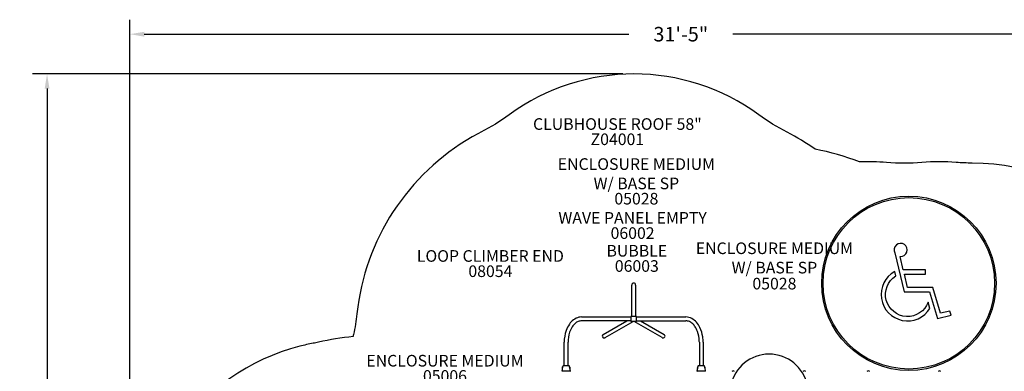
# Model space of a CAD drawing. Units: inches. Extents: x 104 to 634, y 75 to 440.
# Drawn here: x 104 to 443, y 319 to 440 of the extents above; entities that cross this region are included whole.
import ezdxf

# ---------------------------------------------------------------- set-up
doc = ezdxf.new("R2010")
doc.units = ezdxf.units.IN
doc.header["$LTSCALE"] = 12
doc.header["$MEASUREMENT"] = 0
for name, color, linetype in [('1', 7, 'Continuous'), ('14', 2, 'Continuous'), ('20', 7, 'Continuous'), ('33', 20, 'Continuous'), ('8', 7, 'Continuous')]:
    doc.layers.add(name, color=color, linetype=linetype)
doc.styles.add('NORMAL', font='simplex')
doc.styles.get("Standard").update_dxf_attribs({"font": 'romans.shx'})
doc.dimstyles.get("Standard").update_dxf_attribs({"dimscale": 60, "dimtxt": 0.0833, "dimasz": 0.0833, "dimexe": 0.0833, "dimexo": 0.04, "dimgap": 0.09, "dimtad": 0, "dimtih": 1, "dimtoh": 1, "dimdec": 4, "dimzin": 1, "dimdsep": 46, "dimlunit": 4, "dimtxsty": 'Standard', "dimcen": 0.09, "dimclrt": 150, "dimadec": 4, "dimazin": 0, "dimtfac": 1, "dimtdec": 0, "dimtofl": 0, "dimtmove": 0, "dimatfit": 3, "dimfxl": 1, "dimtolj": 1, "dimtzin": 0, "dimarcsym": 0})

# ---------------------------------------------------------------- blocks, each defined once
blk = doc.blocks.new('*D39')
at = {"layer": '33', "color": 0, "lineweight": -2, "transparency": 16777216}
for p, q in [((141.59, 278.96), (141.59, 440.46)), ((519.06, 215.69), (519.06, 440.46)), ((146.59, 435.47), (313.36, 435.47)), ((514.06, 435.47), (349.15, 435.47))]:
    blk.add_line(p, q, dxfattribs=at)
at = {"layer": '33', "color": 0, "transparency": 16777216}
for points in [[(146.59, 436.3), (146.59, 434.63), (141.59, 435.47)], [(514.06, 436.3), (514.06, 434.63), (519.06, 435.47)]]:
    blk.add_solid(points, dxfattribs=at)
at = {"layer": '33', "color": 150, "transparency": 16777216, "insert": (331.25, 435.47), "char_height": 4.998, "attachment_point": 5}
blk.add_mtext('\\A1;31\'-5"', dxfattribs=at)
blk = doc.blocks.new('*D40')
at = {"layer": '33', "color": 0, "lineweight": -2, "transparency": 16777216}
for p, q in [((311.27, 421.77), (108.16, 421.77)), ((113.16, 416.77), (113.16, 257.56)), ((113.16, 82.95), (113.16, 240.81)), ((379.84, 77.95), (108.16, 77.95))]:
    blk.add_line(p, q, dxfattribs=at)
at = {"layer": '33', "color": 0, "transparency": 16777216}
for points in [[(112.33, 416.77), (113.99, 416.77), (113.16, 421.77)], [(112.33, 82.95), (113.99, 82.95), (113.16, 77.95)]]:
    blk.add_solid(points, dxfattribs=at)
at = {"layer": '33', "color": 150, "transparency": 16777216, "insert": (113.16, 249.18), "char_height": 4.998, "attachment_point": 5}
blk.add_mtext('\\A1;28\'-8"', dxfattribs=at)
blk = doc.blocks.new('HANDICAP-SYMBOL')
at = {"layer": '1'}
for points in [[(-1.91, 4.7), (-2.98, 9.24, 3.809121), (-4.83, 10.48), (-1.66, -2.93), (7.15, -2.93), (9.9, -12.12), (14.51, -11), (14.16, -9.53), (10.94, -10.31), (8.28, -1.42), (-0.46, -1.42), (-1.55, 3.19), (5.69, 3.19), (5.69, 4.7)], [(-4.5, 2.53), (-4.87, 4.07, 1.296211), (7.27, -8.61), (6.64, -6.48, -1.394955)]]:
    blk.add_lwpolyline(points, format="xyb", close=True, dxfattribs=at)
at = {"layer": '1', "ltscale": 36}
for radius in [30, 29.5]:
    blk.add_circle((0, 0), radius, dxfattribs=at)

msp = doc.modelspace()

# ---------------------------------------------------------------- linework, layer by layer
at = {"layer": '1'}
for p, q in [((314.37, 338.25), (314.37, 349.12)), ((315.69, 349.12), (315.69, 338.25)), ((297.11, 338.11), (314.09, 338.11)), ((314.09, 336.79), (297.11, 336.79)), ((304.56, 332.13), (312.63, 336.79)), ((305.22, 331), (314.9, 336.59)), ((314.09, 338.25), (314.09, 336.59)), ((315.97, 338.25), (314.09, 338.25)), ((315.97, 336.59), (314.09, 336.59)), ((324.84, 331), (315.15, 336.59)), ((315.97, 336.59), (315.97, 338.25)), ((315.97, 338.11), (332.95, 338.11)), ((315.97, 336.79), (332.95, 336.79)), ((317.43, 336.79), (325.49, 332.13)), ((291.12, 321.33), (291.12, 329.45)), ((292.44, 321.33), (292.44, 329.45)), ((337.62, 329.45), (337.62, 321.33)), ((338.94, 329.45), (338.94, 321.33)), ((293.22, 319.43), (290.34, 319.43)), ((292.69, 321.33), (290.86, 321.33)), ((339.72, 319.43), (336.84, 319.43)), ((339.19, 321.33), (337.36, 321.33))]:
    msp.add_line(p, q, dxfattribs=at)
for centre, radius, start, end in [((315.03, 349.12), 0.657, 0, 180), ((300.46, 330.41), 9.19, 145.4372, 160.7248), ((298.35, 331.87), 6.63, 127.5494, 145.4932), ((298.58, 331.66), 5.61, 130.8991, 146.7754), ((297.28, 333.27), 4.86, 103.0421, 127.6148), ((297.48, 332.94), 3.93, 113.0329, 130.8492), ((297.12, 333.74), 3.05, 90.2822, 112.8558), ((297.12, 333.83), 4.28, 90.094, 102.5791), ((332.92, 333.66), 4.45, 61.3144, 89.6399), ((332.93, 333.73), 3.06, 65.0471, 89.7261), ((332.48, 332.78), 4.11, 45.8566, 64.9814), ((332.26, 332.47), 5.8, 41.4403, 61.2384), ((331.37, 331.58), 5.75, 33.3111, 46.1794), ((330.61, 331), 8.02, 25.9273, 41.5127), ((303.1, 329.49), 11.98, 160.7789, 180.2265), ((303.19, 329.48), 10.75, 161.8413, 180.1987), ((300.64, 330.32), 8.07, 146.7865, 161.8326), ((304.89, 331.56), 0.657, 120, 300), ((325.16, 331.56), 0.657, 240, 60), ((329.66, 330.45), 7.79, 20.3379, 33.3957), ((327.15, 329.53), 10.47, 1.5705, 20.2691), ((328.03, 329.76), 10.88, 8.1376, 25.8643), ((326.36, 329.45), 11.26, 359.9979, 1.8857), ((326.43, 329.45), 12.51, 359.9781, 8.4851), ((361.63, 311.84), 13.48, 11.799, 168.201), ((299.69, 318.63), 9.41, 170.1413, 174.943), ((290.35, 319.46), 0.0316, 174.6944, 183.7194), ((290.34, 319.46), 0.028, 183.3837, 189.6797), ((290.35, 319.46), 0.0383, 189.8549, 193.4095), ((288.37, 319.94), 2.01, 344.518, 345.5519), ((290.34, 319.46), 0.0301, 193.9636, 269.9804), ((292.03, 319.97), 1.64, 168.5183, 170.1523), ((293.43, 319.67), 3.06, 166.8069, 168.3074), ((291.95, 320.07), 1.54, 169.6317, 170.42), ((292.17, 320.04), 1.76, 170.4565, 171.3836), ((299.21, 318.72), 8.92, 165.6972, 169.4454), ((613.61, 243.83), 332.11, 166.6442, 166.6758), ((292.19, 320.03), 1.79, 169.4185, 169.6507), ((282.02, 322.53), 8.7, 346.8166, 347.4559), ((276.72, 323.73), 14.13, 347.3943, 348.8545), ((292.07, 320.54), 1.56, 164.6202, 165.6856), ((292.29, 320.48), 1.78, 163.8484, 164.5594), ((291.93, 320.68), 1.39, 165.399, 166.6928), ((292.57, 320.4), 2.07, 163.6628, 163.8721), ((298.41, 318.93), 8.1, 164.0849, 164.8561), ((292.36, 320.57), 1.83, 164.8301, 165.4455), ((290.86, 321.08), 0.25, 90, 164.0849), ((292.69, 321.08), 0.25, 15.9143, 90), ((285.14, 318.93), 8.1, 15.1435, 15.9143), ((291.25, 320.58), 1.78, 14.1284, 15.1726), ((291.66, 320.68), 1.35, 13.3037, 14.0876), ((306.83, 323.72), 14.12, 191.1446, 192.8025), ((291.14, 320.44), 1.92, 15.4646, 16.3504), ((291.57, 320.57), 1.47, 14.2815, 15.4126), ((284.41, 318.74), 8.86, 10.5411, 14.317), ((305.35, 323.41), 12.61, 192.9139, 193.5627), ((286.21, 318.78), 7.08, 12.64, 13.6915), ((291.51, 320.06), 1.63, 9.6014, 10.5986), ((291.45, 320.05), 1.69, 8.5985, 9.5622), ((290.13, 319.67), 3.06, 11.6937, 12.4202), ((291.6, 319.98), 1.56, 9.8079, 11.5231), ((283.87, 318.63), 9.41, 5.0566, 9.8606), ((293.21, 319.46), 0.0301, 270.0359, 341.4057), ((293.2, 319.46), 0.0367, 349.3615, 352.5053), ((293.21, 319.46), 0.0319, 352.1018, 354.8579), ((293.21, 319.46), 0.0326, 355.3721, 5.2092), ((293.21, 319.46), 0.0257, 340.5855, 348.8477), ((295.17, 319.94), 1.99, 194.4455, 195.4865), ((346.19, 318.63), 9.41, 170.1413, 174.943), ((336.85, 319.46), 0.0316, 174.6944, 183.7194), ((336.84, 319.46), 0.028, 183.3837, 189.6797), ((336.85, 319.46), 0.0383, 189.8549, 193.4095), ((334.87, 319.94), 2.01, 344.518, 345.5519), ((336.84, 319.46), 0.0301, 193.9636, 269.9804), ((338.53, 319.97), 1.64, 168.5183, 170.1523), ((339.93, 319.67), 3.06, 166.8069, 168.3074), ((338.45, 320.07), 1.54, 169.6317, 170.42), ((338.67, 320.04), 1.76, 170.4565, 171.3836), ((345.71, 318.72), 8.92, 165.6972, 169.4454), ((660.11, 243.83), 332.11, 166.6442, 166.6758), ((338.69, 320.03), 1.79, 169.4185, 169.6507), ((328.52, 322.53), 8.7, 346.8166, 347.4559), ((323.22, 323.73), 14.13, 347.3943, 348.8545), ((338.57, 320.54), 1.56, 164.6202, 165.6856), ((338.79, 320.48), 1.78, 163.8484, 164.5594), ((338.43, 320.68), 1.39, 165.399, 166.6928), ((339.07, 320.4), 2.07, 163.6628, 163.8721), ((344.91, 318.93), 8.1, 164.0849, 164.8561), ((338.86, 320.57), 1.83, 164.8301, 165.4455), ((337.36, 321.08), 0.25, 90, 164.0849), ((339.19, 321.08), 0.25, 15.9143, 90), ((331.64, 318.93), 8.1, 15.1435, 15.9143), ((337.75, 320.58), 1.78, 14.1284, 15.1726), ((338.16, 320.68), 1.35, 13.3037, 14.0876), ((353.33, 323.72), 14.12, 191.1446, 192.8025), ((337.64, 320.44), 1.92, 15.4646, 16.3504), ((338.07, 320.57), 1.47, 14.2815, 15.4126), ((330.91, 318.74), 8.86, 10.5411, 14.317), ((351.85, 323.41), 12.61, 192.9139, 193.5627), ((332.71, 318.78), 7.08, 12.64, 13.6915), ((338.01, 320.06), 1.63, 9.6014, 10.5986), ((336.63, 319.67), 3.06, 11.6937, 12.4202), ((337.95, 320.05), 1.69, 8.5985, 9.5622), ((338.1, 319.98), 1.56, 9.8079, 11.5231), ((330.37, 318.63), 9.41, 5.0566, 9.8606), ((339.71, 319.46), 0.0301, 270.0359, 341.4057), ((339.7, 319.46), 0.0367, 349.3615, 352.5053), ((339.71, 319.46), 0.0319, 352.1018, 354.8579), ((339.71, 319.46), 0.0326, 355.3721, 5.2092), ((339.71, 319.46), 0.0257, 340.5855, 348.8477), ((341.67, 319.94), 1.99, 194.4455, 195.4865), ((349.28, 318.86), 0.688, 44.839, 135.161), ((373.78, 318.86), 0.688, 44.839, 135.161), ((395.78, 318.86), 0.688, 44.839, 135.161), ((420.28, 318.86), 0.688, 44.839, 135.161)]:
    msp.add_arc(centre, radius, start, end, dxfattribs=at)
at = {"layer": '14'}
msp.add_lwpolyline([(506.34, 318.47, 0.404492), (431.51, 391.1, -0.019036), (426.04, 391.32, 0.040699), (414.22, 391.28, -0.042409), (402.03, 391.28, 0.031831), (392.79, 391.48, 0.046772), (377.45, 395.86, 0.035775), (367.83, 401.72, -0.039927), (358.06, 407.74, 0.327024), (272.2, 407.74, -0.039926), (262.42, 401.72, 0.011001), (259.44, 400.11, 0.240023), (219.78, 339.17, -0.024929), (218.6, 332.1, 0.002379), (218.45, 331.4, 0.025612), (206.54, 329.44), (206.54, 329.44, -0.006565), (204.69, 329.06, 0.015688), (200.16, 328.05), (200.16, 328.05, 0.182945), (157.45, 298.08)], format="xyb", dxfattribs=at)

# ---------------------------------------------------------------- block references
at = {"layer": '1'}
msp.add_blockref('HANDICAP-SYMBOL', (409.72, 349.7), dxfattribs=at)

# ---------------------------------------------------------------- texts
at = {"layer": '20', "char_height": 4, "width": 117.3365, "attachment_point": 2, "style": 'NORMAL'}
for s, insert in [('Z04001', (309.42, 401.29)), ('05028', (315.95, 380.84)), ('06002', (314.65, 368.99)), ('\\pt76;08054', (265.71, 355.87)), ('06003', (316.11, 357.66)), ('05028', (363.46, 351.6)), ('05006', (250.08, 319.81))]:
    msp.add_mtext(s, dxfattribs=dict(at, insert=insert))
at = {"layer": '8', "char_height": 4, "width": 117.3365, "attachment_point": 8, "style": 'NORMAL'}
for s, insert in [('CLUBHOUSE ROOF 58" ', (309.42, 401.29)), ('ENCLOSURE MEDIUM \\PW/ BASE SP', (315.95, 380.84)), ('WAVE PANEL EMPTY', (314.65, 368.99)), ('BUBBLE', (316.11, 357.66)), ('ENCLOSURE MEDIUM \\PW/ BASE SP', (363.46, 351.86)), ('LOOP CLIMBER END', (265.71, 355.87)), ('ENCLOSURE MEDIUM', (250.08, 319.81))]:
    msp.add_mtext(s, dxfattribs=dict(at, insert=insert))

# ---------------------------------------------------------------- dimensions: what is measured, and where the dimension line sits
at = {"layer": '33'}
dim = msp.add_linear_dim(base=(519.06, 435.47), p1=(141.59, 276.56), p2=(519.06, 213.29), dimstyle='Standard', override={"dimdec": 0, "dimsah": 1}, dxfattribs=at)
dim.commit()
dim.dimension.update_dxf_attribs({"geometry": '*D39', "text_midpoint": (331.25, 435.47), "dimtype": 160})
dim = msp.add_linear_dim(base=(113.16, 421.77), p1=(382.24, 77.95), p2=(313.67, 421.77), angle=90, dimstyle='Standard', override={"dimdec": 0, "dimsah": 1}, dxfattribs=at)
dim.commit()
dim.dimension.update_dxf_attribs({"geometry": '*D40', "text_midpoint": (113.16, 249.18), "dimtype": 160})

doc.saveas('drawing.dxf')
